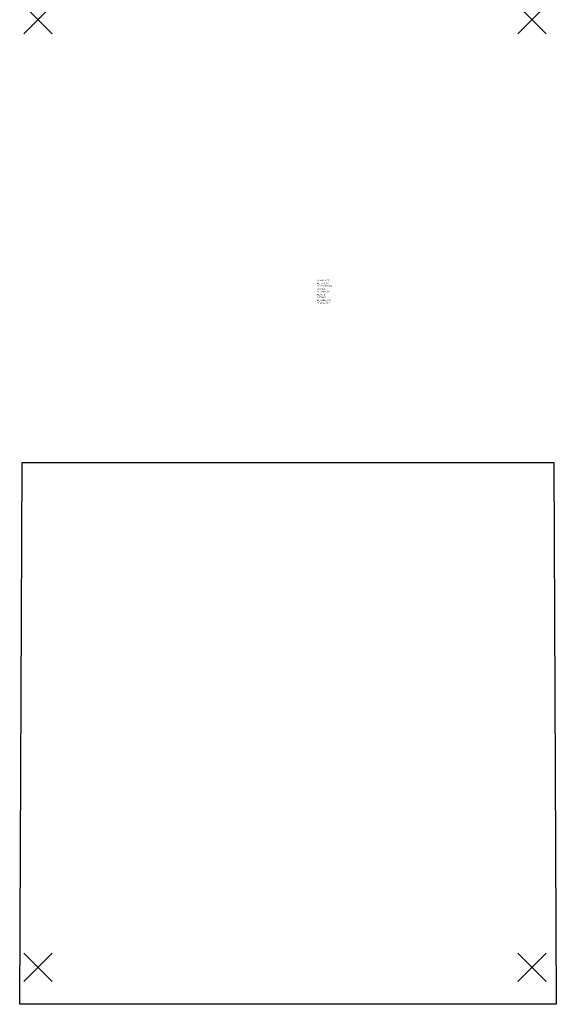
# Model space of a CAD drawing. Extents: x -609 to -514, y -172 to 2.
import ezdxf

# ---------------------------------------------------------------- set-up
doc = ezdxf.new("R2010")
doc.units = 0
doc.header["$PDMODE"] = 3
doc.header["$PDSIZE"] = 2.5
doc.layers.get('0').update_dxf_attribs({"linetype": 'CONTINUOUS'})
doc.layers.add('ATTRIBUTES', color=7, linetype='CONTINUOUS')
doc.layers.add('DIMS-MTG-HOLES', color=1, linetype='CONTINUOUS')

msp = doc.modelspace()

# ---------------------------------------------------------------- linework, layer by layer
msp.add_3dface([(-514.18, -171.61, 554.36), (-608.68, -171.61, 554.36), (-608.25, -76.16, 554.36), (-514.61, -76.16, 554.36)])
at = {"layer": 'DIMS-MTG-HOLES'}
for p in [(-605.46, 1.89, 421.41), (-518.46, 1.89, 421.41), (-605.46, -165.11, 421.41)]:
    msp.add_point(p, dxfattribs=at)
at = {"layer": 'DIMS-MTG-HOLES', "color": 1}
msp.add_point((-518.46, -165.11, 421.41), dxfattribs=at)

# ---------------------------------------------------------------- texts
at = {"layer": 'ATTRIBUTES', "flags": 1}
for tag, p, s in [('AC_VND_LABEL', (-556.36, -44.17, 421.41), 'ALLEN-BRADLEY'), ('AC_PART_NO', (-556.36, -44.67, 421.41), '22A-*'), ('AC_DESCRIPTION', (-556.36, -45.17, 421.41), 'PowerFlex 4/40 Frame B'), ('AC_CPART_NO', (-556.36, -46.17, 421.41), ''), ('AC_NOTE', (-556.36, -46.67, 421.41), ''), ('DEVICE_ID', (-556.36, -45.67, 421.41), ''), ('AC_SCALE_UNIT', (-556.36, -47.67, 421.41), 'MM'), ('AC_VIEW_CODE', (-556.36, -48.17, 421.41), '0'), ('FASTENER', (-556.36, -47.17, 421.41), '')]:
    msp.add_attdef(tag, p, s, height=0.24, dxfattribs=at)

doc.saveas('drawing.dxf')
